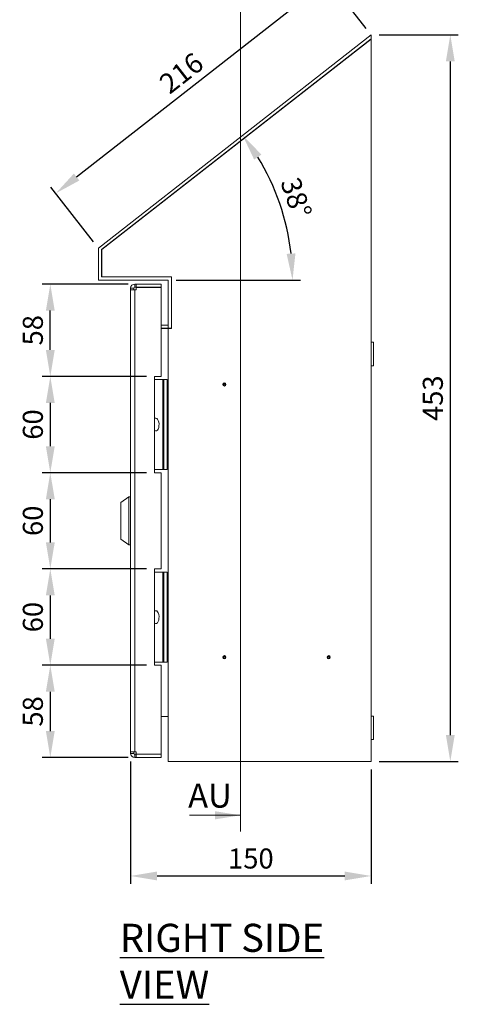
# Model space of a CAD drawing. Units: millimetres. Extents: x 51 to 2151, y 54 to 2327.
# Drawn here: x 973 to 1246, y 557 to 1170 of the extents above; entities that cross this region are included whole.
import ezdxf

# ---------------------------------------------------------------- set-up
doc = ezdxf.new("R2010")
doc.units = ezdxf.units.MM
doc.header["$LTSCALE"] = 2
doc.header["$PDSIZE"] = -1
doc.layers.add('Dimensions', color=7, linetype='Continuous')
doc.styles.add('SLDTEXTSTYLE1', font='romans.shx', dxfattribs={"width": 0.75})
doc.styles.add('SLDTEXTSTYLE3', font='romans.shx', dxfattribs={"width": 0.75})
doc.styles.get("Standard").update_dxf_attribs({"font": 'romans.shx', "width": 0.8})
doc.dimstyles.new('SLDDIMSTYLE2', dxfattribs={"dimscale": 5, "dimtxt": 2.5, "dimasz": 3.302, "dimexe": 1, "dimexo": 1, "dimgap": 0.926042, "dimtad": 1, "dimdec": 0, "dimrnd": 1e-09, "dimzin": 12, "dimdsep": 46, "dimtxsty": 'Standard', "dimcen": 2, "dimadec": 0, "dimazin": 3, "dimtfac": 1, "dimtdec": 0, "dimtmove": 0, "dimatfit": 0, "dimfxl": 1, "dimfrac": 2, "dimtolj": 1, "dimtzin": 12, "dimarcsym": 0})

# ---------------------------------------------------------------- blocks, each defined once
blk = doc.blocks.new('*D10')
at = {"layer": 'Defpoints', "color": 0, "transparency": 16777216}
for p in [(1057.13, 948.22), (992.13, 888.22), (1057.13, 888.22)]:
    blk.add_point(p, dxfattribs=at)
at = {"layer": 'Dimensions', "color": 0, "lineweight": -2, "transparency": 16777216}
for p, q in [((1052.13, 948.22), (987.13, 948.22)), ((992.13, 931.71), (992.13, 904.73)), ((1052.13, 888.22), (987.13, 888.22))]:
    blk.add_line(p, q, dxfattribs=at)
at = {"layer": 'Dimensions', "color": 0, "transparency": 16777216}
for points in [[(989.38, 931.71), (994.89, 931.71), (992.13, 948.22)], [(989.38, 904.73), (994.89, 904.73), (992.13, 888.22)]]:
    blk.add_solid(points, dxfattribs=at)
at = {"layer": 'Dimensions', "color": 0, "transparency": 16777216, "insert": (981.25, 918.22), "char_height": 12.5, "attachment_point": 5, "rotation": 90}
blk.add_mtext('\\A1;60', dxfattribs=at)
blk = doc.blocks.new('*D11')
at = {"layer": 'Defpoints', "color": 0, "transparency": 16777216}
for p in [(1057.13, 888.22), (992.13, 828.22), (1057.13, 828.22)]:
    blk.add_point(p, dxfattribs=at)
at = {"layer": 'Dimensions', "color": 0, "lineweight": -2, "transparency": 16777216}
for p, q in [((1052.13, 888.22), (987.13, 888.22)), ((992.13, 871.71), (992.13, 844.73)), ((1052.13, 828.22), (987.13, 828.22))]:
    blk.add_line(p, q, dxfattribs=at)
at = {"layer": 'Dimensions', "color": 0, "transparency": 16777216}
for points in [[(989.38, 871.71), (994.89, 871.71), (992.13, 888.22)], [(989.38, 844.73), (994.89, 844.73), (992.13, 828.22)]]:
    blk.add_solid(points, dxfattribs=at)
at = {"layer": 'Dimensions', "color": 0, "transparency": 16777216, "insert": (981.25, 858.22), "char_height": 12.5, "attachment_point": 5, "rotation": 90}
blk.add_mtext('\\A1;60', dxfattribs=at)
blk = doc.blocks.new('*D12')
at = {"layer": 'Defpoints', "color": 0, "transparency": 16777216}
for p in [(1057.13, 828.22), (992.13, 768.22), (1057.13, 768.22)]:
    blk.add_point(p, dxfattribs=at)
at = {"layer": 'Dimensions', "color": 0, "lineweight": -2, "transparency": 16777216}
for p, q in [((1052.13, 828.22), (987.13, 828.22)), ((992.13, 811.71), (992.13, 784.73)), ((1052.13, 768.22), (987.13, 768.22))]:
    blk.add_line(p, q, dxfattribs=at)
at = {"layer": 'Dimensions', "color": 0, "transparency": 16777216}
for points in [[(989.38, 811.71), (994.89, 811.71), (992.13, 828.22)], [(989.38, 784.73), (994.89, 784.73), (992.13, 768.22)]]:
    blk.add_solid(points, dxfattribs=at)
at = {"layer": 'Dimensions', "color": 0, "transparency": 16777216, "insert": (981.25, 798.22), "char_height": 12.5, "attachment_point": 5, "rotation": 90}
blk.add_mtext('\\A1;60', dxfattribs=at)
blk = doc.blocks.new('*D13')
at = {"layer": 'Defpoints', "color": 0, "transparency": 16777216}
for p in [(1057.13, 768.22), (992.13, 710.72), (1045.73, 710.72)]:
    blk.add_point(p, dxfattribs=at)
at = {"layer": 'Dimensions', "color": 0, "lineweight": -2, "transparency": 16777216}
for p, q in [((1052.13, 768.22), (987.13, 768.22)), ((992.13, 751.71), (992.13, 727.23)), ((1040.73, 710.72), (987.13, 710.72))]:
    blk.add_line(p, q, dxfattribs=at)
at = {"layer": 'Dimensions', "color": 0, "transparency": 16777216}
for points in [[(989.38, 751.71), (994.89, 751.71), (992.13, 768.22)], [(989.38, 727.23), (994.89, 727.23), (992.13, 710.72)]]:
    blk.add_solid(points, dxfattribs=at)
at = {"layer": 'Dimensions', "color": 0, "transparency": 16777216, "insert": (981.25, 739.47), "char_height": 12.5, "attachment_point": 5, "rotation": 90}
blk.add_mtext('\\A1;58', dxfattribs=at)
blk = doc.blocks.new('*D14')
at = {"layer": 'Defpoints', "color": 0, "transparency": 16777216}
for p in [(992.13, 1005.72), (1045.73, 1005.72), (1057.13, 948.22)]:
    blk.add_point(p, dxfattribs=at)
at = {"layer": 'Dimensions', "color": 0, "lineweight": -2, "transparency": 16777216}
for p, q in [((1040.73, 1005.72), (987.13, 1005.72)), ((992.13, 964.73), (992.13, 989.21)), ((1052.13, 948.22), (987.13, 948.22))]:
    blk.add_line(p, q, dxfattribs=at)
at = {"layer": 'Dimensions', "color": 0, "transparency": 16777216}
for points in [[(989.38, 989.21), (994.89, 989.21), (992.13, 1005.72)], [(989.38, 964.73), (994.89, 964.73), (992.13, 948.22)]]:
    blk.add_solid(points, dxfattribs=at)
at = {"layer": 'Dimensions', "color": 0, "transparency": 16777216, "insert": (981.25, 976.97), "char_height": 12.5, "attachment_point": 5, "rotation": 90}
blk.add_mtext('\\A1;58', dxfattribs=at)
blk = doc.blocks.new('*D15')
at = {"layer": 'Defpoints', "color": 0, "transparency": 16777216}
for p in [(1042.13, 713.32), (1192.13, 708.22), (1192.13, 636.91)]:
    blk.add_point(p, dxfattribs=at)
at = {"layer": 'Dimensions', "color": 0, "lineweight": -2, "transparency": 16777216}
for p, q in [((1042.13, 708.32), (1042.13, 631.91)), ((1192.13, 703.22), (1192.13, 631.91)), ((1058.64, 636.91), (1175.62, 636.91))]:
    blk.add_line(p, q, dxfattribs=at)
at = {"layer": 'Dimensions', "color": 0, "transparency": 16777216}
for points in [[(1058.64, 639.66), (1058.64, 634.16), (1042.13, 636.91)], [(1175.62, 639.66), (1175.62, 634.16), (1192.13, 636.91)]]:
    blk.add_solid(points, dxfattribs=at)
at = {"layer": 'Dimensions', "color": 0, "transparency": 16777216, "insert": (1117.13, 647.79), "char_height": 12.5, "attachment_point": 5}
blk.add_mtext('\\A1;150', dxfattribs=at)
blk = doc.blocks.new('*D16')
at = {"layer": 'Defpoints', "color": 0, "transparency": 16777216}
for p in [(1192.13, 1161.04), (1192.13, 708.22), (1241.42, 708.22)]:
    blk.add_point(p, dxfattribs=at)
at = {"layer": 'Dimensions', "color": 0, "lineweight": -2, "transparency": 16777216}
for p, q in [((1197.13, 1161.04), (1246.42, 1161.04)), ((1241.42, 1144.53), (1241.42, 724.73)), ((1197.13, 708.22), (1246.42, 708.22))]:
    blk.add_line(p, q, dxfattribs=at)
at = {"layer": 'Dimensions', "color": 0, "transparency": 16777216}
for points in [[(1238.67, 1144.53), (1244.17, 1144.53), (1241.42, 1161.04)], [(1238.67, 724.73), (1244.17, 724.73), (1241.42, 708.22)]]:
    blk.add_solid(points, dxfattribs=at)
at = {"layer": 'Dimensions', "color": 0, "transparency": 16777216, "insert": (1230.54, 934.63), "char_height": 12.5, "attachment_point": 5, "rotation": 90}
blk.add_mtext('\\A1;453', dxfattribs=at)
blk = doc.blocks.new('*D17')
at = {"layer": 'Defpoints', "color": 0, "transparency": 16777216}
for p in [(1192.13, 1161.04), (995.53, 1062.28), (1022.13, 1028.22)]:
    blk.add_point(p, dxfattribs=at)
at = {"layer": 'Dimensions', "color": 0, "lineweight": -2, "transparency": 16777216}
for p, q in [((1189.05, 1164.98), (1162.45, 1199.03)), ((1152.52, 1184.93), (1008.54, 1072.44)), ((1019.05, 1032.16), (992.45, 1066.22))]:
    blk.add_line(p, q, dxfattribs=at)
at = {"layer": 'Dimensions', "color": 0, "transparency": 16777216}
for points in [[(1150.82, 1187.1), (1154.21, 1182.76), (1165.53, 1195.09)], [(1006.84, 1074.61), (1010.23, 1070.27), (995.53, 1062.28)]]:
    blk.add_solid(points, dxfattribs=at)
at = {"layer": 'Dimensions', "color": 0, "transparency": 16777216, "insert": (1073.83, 1137.26), "char_height": 12.5, "attachment_point": 5, "rotation": 38}
blk.add_mtext('\\A1;216', dxfattribs=at)
blk = doc.blocks.new('*D18')
at = {"layer": 'Defpoints', "color": 0, "transparency": 16777216}
for p in [(1192.13, 1161.04), (1139.53, 1040.36), (1022.13, 1028.22), (1022.13, 1008.22), (1065.63, 1008.22)]:
    blk.add_point(p, dxfattribs=at)
at = {"layer": 'Dimensions', "color": 0, "lineweight": -2, "transparency": 16777216}
blk.add_line((1070.63, 1008.22), (1148.09, 1008.22), dxfattribs=at)
blk.add_arc((996.53, 1008.22), 146.56, 6.45781, 31.54219, dxfattribs=at)
at = {"layer": 'Dimensions', "color": 0, "transparency": 16777216}
for points in [[(1119.18, 1083.32), (1123.7, 1086.46), (1112.02, 1098.45)], [(1144.91, 1024.86), (1139.42, 1024.55), (1143.09, 1008.22)]]:
    blk.add_solid(points, dxfattribs=at)
at = {"layer": 'Dimensions', "color": 0, "transparency": 16777216, "insert": (1145.4, 1059.48), "char_height": 12.5, "attachment_point": 5, "rotation": 289}
blk.add_mtext('\\A1;38°', dxfattribs=at)

msp = doc.modelspace()

# ---------------------------------------------------------------- linework, layer by layer
at = {"color": 7, "linetype": 'Continuous', "lineweight": 18}
for p, q in [((1110.65, 1192.74), (1110.65, 664.72)), ((1078.9, 674.72), (1110.65, 674.72))]:
    msp.add_line(p, q, dxfattribs=at)
at = {"linetype": 'Continuous', "lineweight": 18}
for p, q in [((1192.13, 1161.04), (1022.13, 1028.22)), ((1192.13, 1158.5), (1192.13, 1161.04)), ((1192.13, 1158.5), (1024.13, 1027.25)), ((1024.23, 1027.2), (1192.13, 1158.37)), ((1192.13, 708.22), (1192.13, 1158.37)), ((1022.13, 1028.22), (1022.13, 1008.22)), ((1024.13, 1027.25), (1024.13, 1010.22)), ((1024.23, 1010.32), (1024.23, 1027.2)), ((1022.13, 1008.22), (1065.63, 1008.22)), ((1024.13, 1010.22), (1067.63, 1010.22)), ((1067.73, 1010.32), (1024.23, 1010.32)), ((1065.63, 978.22), (1065.63, 1008.22)), ((1067.63, 1010.22), (1067.63, 978.22)), ((1067.73, 978.12), (1067.73, 1010.32)), ((1044.13, 1003.12), (1042.13, 1003.12)), ((1042.13, 1002.12), (1042.13, 1003.12)), ((1044.73, 1002.12), (1042.13, 1002.12)), ((1042.13, 714.32), (1042.13, 1002.12)), ((1044.13, 1002.12), (1044.13, 1003.12)), ((1044.73, 1003.72), (1044.73, 1005.72)), ((1045.73, 1005.72), (1044.73, 1005.72)), ((1045.73, 1003.72), (1044.73, 1003.72)), ((1044.73, 1002.12), (1044.73, 714.32)), ((1044.73, 1002.12), (1045.73, 1002.12)), ((1045.73, 1003.72), (1045.73, 1005.72)), ((1045.73, 1005.72), (1061.13, 1005.72)), ((1061.13, 1003.72), (1045.73, 1003.72)), ((1045.73, 1003.65), (1045.73, 1002.12)), ((1045.73, 1003.65), (1061.13, 1003.65)), ((1061.13, 1003.72), (1061.13, 1005.72)), ((1061.13, 948.22), (1061.13, 1003.65)), ((1061.13, 980.22), (1065.63, 980.22)), ((1061.13, 978.22), (1065.63, 978.22)), ((1065.63, 978.12), (1061.13, 978.12)), ((1067.63, 978.22), (1065.63, 978.22)), ((1065.63, 708.22), (1065.63, 978.12)), ((1067.73, 978.12), (1065.63, 978.12)), ((1193.63, 969.57), (1192.13, 969.57)), ((1193.63, 969.57), (1193.63, 954.87)), ((1192.13, 954.87), (1193.63, 954.87)), ((1061.13, 948.22), (1057.13, 948.22)), ((1057.13, 948.22), (1057.13, 888.22)), ((1057.13, 946.23), (1062.36, 946.23)), ((1062.36, 890.23), (1062.36, 946.23)), ((1062.36, 946.23), (1062.96, 946.23)), ((1062.96, 890.23), (1062.96, 946.23)), ((1062.96, 946.23), (1064.96, 946.23)), ((1064.96, 890.23), (1064.96, 946.23)), ((1057.13, 890.23), (1062.36, 890.23)), ((1062.96, 890.23), (1062.36, 890.23)), ((1062.96, 890.23), (1064.96, 890.23)), ((1057.13, 888.22), (1061.13, 888.22)), ((1061.13, 828.22), (1061.13, 888.22)), ((1041.13, 873.22), (1036.13, 869.72)), ((1042.13, 873.22), (1041.13, 873.22)), ((1041.13, 843.22), (1041.13, 873.22)), ((1036.13, 846.72), (1036.13, 869.72)), ((1036.13, 846.72), (1041.13, 843.22)), ((1041.13, 843.22), (1042.13, 843.22)), ((1061.13, 828.22), (1057.13, 828.22)), ((1057.13, 828.22), (1057.13, 768.22)), ((1057.13, 826.23), (1062.36, 826.23)), ((1062.36, 770.23), (1062.36, 826.23)), ((1062.36, 826.23), (1062.96, 826.23)), ((1062.96, 770.23), (1062.96, 826.23)), ((1062.96, 826.23), (1064.96, 826.23)), ((1064.96, 770.23), (1064.96, 826.23)), ((1057.13, 770.23), (1062.36, 770.23)), ((1057.13, 768.22), (1061.13, 768.22)), ((1061.13, 712.79), (1061.13, 768.22)), ((1062.96, 770.23), (1062.36, 770.23)), ((1062.96, 770.23), (1064.96, 770.23)), ((1193.63, 736.57), (1192.13, 736.57)), ((1193.63, 736.57), (1193.63, 721.87)), ((1061.13, 736.22), (1065.63, 736.22)), ((1192.13, 721.87), (1193.63, 721.87)), ((1042.13, 714.32), (1044.73, 714.32)), ((1042.13, 713.32), (1042.13, 714.32)), ((1044.13, 713.32), (1042.13, 713.32)), ((1044.13, 713.32), (1044.13, 714.32)), ((1045.73, 714.32), (1044.73, 714.32)), ((1044.73, 712.72), (1044.73, 710.72)), ((1044.73, 712.72), (1045.73, 712.72)), ((1045.73, 714.32), (1045.73, 712.79)), ((1045.73, 712.79), (1061.13, 712.79)), ((1045.73, 712.72), (1045.73, 710.72)), ((1045.73, 712.72), (1061.13, 712.72)), ((1061.13, 712.72), (1061.13, 710.72)), ((1044.73, 710.72), (1045.73, 710.72)), ((1045.73, 710.72), (1061.13, 710.72)), ((1065.63, 708.22), (1192.13, 708.22))]:
    msp.add_line(p, q, dxfattribs=at)
for centre, radius in [((1100.63, 943.22), 1), ((1100.63, 943.22), 0.5), ((1100.63, 773.22), 1), ((1100.63, 773.22), 0.5), ((1165.63, 773.22), 1), ((1165.63, 773.22), 0.5)]:
    msp.add_circle(centre, radius, dxfattribs=at)
for centre, radius, start, end in [((1044.73, 1003.12), 2.6, 90, 180), ((1044.73, 1003.12), 0.6, 90, 180), ((1044.73, 713.32), 2.6, 180, 270), ((1044.73, 713.32), 0.6, 180, 270)]:
    msp.add_arc(centre, radius, start, end, dxfattribs=at)
for centre, start_param, end_param in [((1057.9, 918.23), 0, 0.390779), ((1057.9, 918.23), 2.750814, 6.283185), ((1057.9, 798.23), 0, 0.390779), ((1057.9, 798.23), 2.750814, 6.283185)]:
    msp.add_ellipse(centre, major_axis=(0, 4), ratio=0.5, start_param=start_param, end_param=end_param, dxfattribs=at)
at = {"color": 7, "linetype": 'Continuous', "lineweight": 18}
msp.add_solid([(1110.65, 674.72), (1094.77, 677.26), (1094.77, 672.18)], dxfattribs=at)

# ---------------------------------------------------------------- texts
at = {"color": 7, "linetype": 'Continuous', "insert": (1078.02, 694.49), "char_height": 15, "width": 85.242, "attachment_point": 1, "style": 'SLDTEXTSTYLE1'}
msp.add_mtext('AU', dxfattribs=at)
at = {"layer": 'Dimensions', "insert": (1035.43, 607.11), "char_height": 17.5, "attachment_point": 1, "style": 'SLDTEXTSTYLE3'}
msp.add_mtext('{\\LRIGHT SIDE VIEW}', dxfattribs=at)

# ---------------------------------------------------------------- dimensions: what is measured, and where the dimension line sits
at = {"layer": 'Dimensions'}
dim = msp.add_aligned_dim(p1=(1192.13, 1161.04), p2=(1022.13, 1028.22), distance=-43.22, dimstyle='SLDDIMSTYLE2', dxfattribs=at)
dim.commit()
dim.dimension.update_dxf_attribs({"geometry": '*D17', "text_midpoint": (1073.83, 1137.26)})
dim = msp.add_angular_dim_2l(base=(1139.53, 1040.36), line1=((1022.13, 1008.22), (1065.63, 1008.22)), line2=((1192.13, 1161.04), (1022.13, 1028.22)), dimstyle='SLDDIMSTYLE2', dxfattribs=at)
dim.commit()
dim.dimension.update_dxf_attribs({"geometry": '*D18', "text_midpoint": (1145.4, 1059.48)})
for base, p1, p2, picture, middle in [((1241.42, 708.22), (1192.13, 1161.04), (1192.13, 708.22), '*D16', (1230.54, 934.63)), ((992.13362591, 1005.72062269), (1057.13362591, 948.22062269), (1045.73362591, 1005.72062269), '*D14', (981.25341757, 976.97062269)), ((992.13, 888.22), (1057.13, 948.22), (1057.13, 888.22), '*D10', (981.25, 918.22)), ((992.13, 828.22), (1057.13, 888.22), (1057.13, 828.22), '*D11', (981.25, 858.22)), ((992.13, 768.22), (1057.13, 828.22), (1057.13, 768.22), '*D12', (981.25, 798.22)), ((992.13362591, 710.72062269), (1057.13362591, 768.22062269), (1045.73362591, 710.72062269), '*D13', (981.25341757, 739.47062269))]:
    dim = msp.add_linear_dim(base=base, p1=p1, p2=p2, angle=90, dimstyle='SLDDIMSTYLE2', dxfattribs=at)
    dim.commit()
    dim.dimension.update_dxf_attribs({"geometry": picture, "text_midpoint": middle})
dim = msp.add_linear_dim(base=(1192.13, 636.91), p1=(1042.13, 713.32), p2=(1192.13, 708.22), dimstyle='SLDDIMSTYLE2', dxfattribs=at)
dim.commit()
dim.dimension.update_dxf_attribs({"geometry": '*D15', "text_midpoint": (1117.13, 647.79)})

doc.saveas('drawing.dxf')
